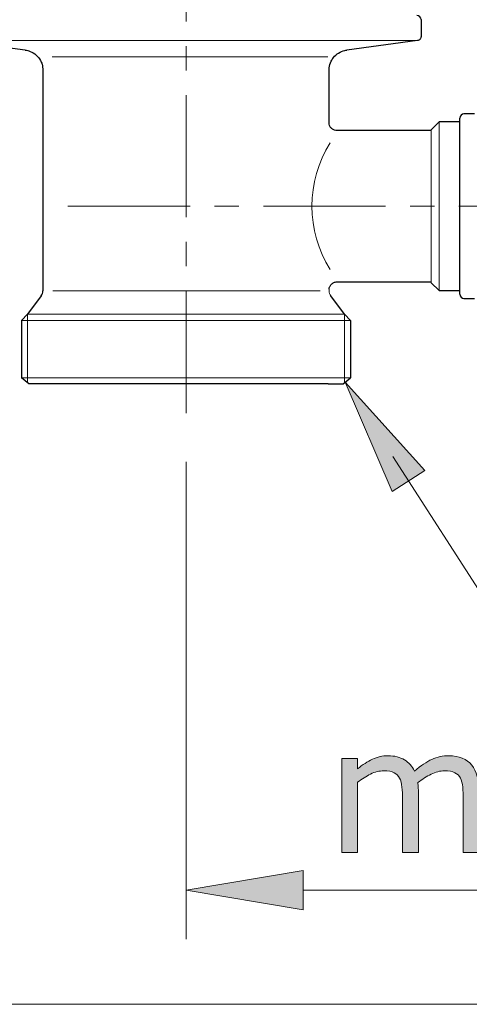
# Model space of a CAD drawing. Units: inches. Extents: x 5 to 63, y 5 to 46.9.
# Drawn here: x 35.2 to 39.8, y 5 to 15.1 of the extents above; entities that cross this region are included whole.
import ezdxf

# ---------------------------------------------------------------- set-up
doc = ezdxf.new("R2010")
doc.units = ezdxf.units.IN
doc.header["$MEASUREMENT"] = 0
doc.linetypes.add('CENTER', pattern=[2, 1.25, -0.25, 0.25, -0.25])
for name, color, linetype, lineweight in [('BENDA', 7, 'Continuous', 30), ('BIDANG', 7, 'Continuous', 13), ('center', 7, 'CENTER', 13), ('UKUR', 7, 'Continuous', 13)]:
    doc.layers.add(name, color=color, linetype=linetype, lineweight=lineweight)

msp = doc.modelspace()

# ---------------------------------------------------------------- hatches: boundary and pattern name
at = {"layer": 'UKUR'}
h = msp.add_hatch(color=256, dxfattribs=at)
h.dxf.hatch_style = 2
h.paths.add_polyline_path([(39.053, 10.257), (39.389, 10.473), (38.572, 11.374)])
h = msp.add_hatch(color=256, dxfattribs=at)
h.dxf.hatch_style = 2
edge = h.paths.add_edge_path()
edge.add_spline(control_points=[(39.943, 6.568), (39.943, 6.568), (39.781, 6.568), (39.781, 6.568), (39.781, 6.568), (39.781, 7.116), (39.781, 7.116), (39.781, 7.157), (39.779, 7.197), (39.775, 7.235), (39.772, 7.274), (39.764, 7.305), (39.752, 7.328), (39.738, 7.353), (39.719, 7.371), (39.695, 7.384), (39.67, 7.396), (39.634, 7.403), (39.588, 7.403), (39.542, 7.403), (39.497, 7.391), (39.452, 7.369), (39.406, 7.346), (39.361, 7.317), (39.315, 7.282), (39.317, 7.269), (39.319, 7.253), (39.32, 7.236), (39.321, 7.219), (39.322, 7.201), (39.322, 7.184), (39.322, 7.184), (39.322, 6.568), (39.322, 6.568), (39.322, 6.568), (39.16, 6.568), (39.16, 6.568), (39.16, 6.568), (39.16, 7.116), (39.16, 7.116), (39.16, 7.158), (39.158, 7.199), (39.154, 7.237), (39.15, 7.275), (39.142, 7.306), (39.13, 7.329), (39.117, 7.353), (39.098, 7.372), (39.074, 7.384), (39.049, 7.397), (39.013, 7.403), (38.967, 7.403), (38.922, 7.403), (38.878, 7.392), (38.833, 7.37), (38.789, 7.348), (38.745, 7.32), (38.7, 7.286), (38.7, 7.286), (38.7, 6.568), (38.7, 6.568), (38.7, 6.568), (38.538, 6.568), (38.538, 6.568), (38.538, 6.568), (38.538, 7.53), (38.538, 7.53), (38.538, 7.53), (38.7, 7.53), (38.7, 7.53), (38.7, 7.53), (38.7, 7.423), (38.7, 7.423), (38.751, 7.465), (38.801, 7.498), (38.852, 7.522), (38.902, 7.545), (38.955, 7.557), (39.012, 7.557), (39.078, 7.557), (39.134, 7.543), (39.179, 7.515), (39.224, 7.488), (39.259, 7.45), (39.281, 7.401), (39.346, 7.456), (39.406, 7.496), (39.46, 7.52), (39.514, 7.545), (39.572, 7.557), (39.633, 7.557), (39.739, 7.557), (39.817, 7.525), (39.867, 7.461), (39.918, 7.397), (39.943, 7.307), (39.943, 7.192), (39.943, 7.192), (39.943, 6.568), (39.943, 6.568)], knot_values=[0, 0, 0, 0, 1, 1, 1, 2, 2, 2, 3, 3, 3, 4, 4, 4, 5, 5, 5, 6, 6, 6, 7, 7, 7, 8, 8, 8, 9, 9, 9, 10, 10, 10, 11, 11, 11, 12, 12, 12, 13, 13, 13, 14, 14, 14, 15, 15, 15, 16, 16, 16, 17, 17, 17, 18, 18, 18, 19, 19, 19, 20, 20, 20, 21, 21, 21, 22, 22, 22, 23, 23, 23, 24, 24, 24, 25, 25, 25, 26, 26, 26, 27, 27, 27, 28, 28, 28, 29, 29, 29, 30, 30, 30, 31, 31, 31, 32, 32, 32, 33, 33, 33, 33], degree=3, periodic=0)
h = msp.add_hatch(color=256, dxfattribs=at)
h.dxf.hatch_style = 2
h.paths.add_polyline_path([(38.145, 6.383), (38.145, 5.983), (36.946, 6.183)])

# ---------------------------------------------------------------- linework, layer by layer
at = {"layer": 'BENDA'}
for p, q in [((39.349, 15.08), (39.349, 14.907)), ((35.302, 14.769), (34.578, 14.866)), ((39.313, 14.866), (38.59, 14.769)), ((35.483, 14.562), (35.483, 13.077)), ((38.408, 14.029), (38.408, 14.562)), ((39.897, 14.116), (39.788, 14.116)), ((39.533, 14.035), (39.454, 13.955)), ((39.746, 14.035), (39.533, 14.035)), ((39.746, 12.273), (39.746, 14.074)), ((39.454, 13.946), (38.492, 13.946)), ((35.482, 13.076), (35.482, 12.307)), ((38.488, 12.4), (39.454, 12.4)), ((39.454, 12.392), (39.533, 12.312)), ((39.533, 12.312), (39.746, 12.312)), ((35.466, 12.257), (35.324, 12.07)), ((38.567, 12.07), (38.426, 12.257)), ((39.788, 12.231), (39.897, 12.231)), ((35.324, 12.07), (35.264, 12.005)), ((35.264, 12.005), (35.264, 11.418)), ((38.567, 12.07), (38.627, 12.005)), ((38.627, 12.005), (38.627, 11.418)), ((35.338, 11.359), (35.264, 11.418)), ((38.553, 11.359), (38.627, 11.418)), ((38.401, 11.359), (35.338, 11.359))]:
    msp.add_line(p, q, dxfattribs=at)
for points in [[(39.349, 15.08), (39.349, 15.103), (39.33, 15.121), (39.307, 15.121)], [(39.343, 14.887), (39.342, 14.884), (39.34, 14.882), (39.339, 14.88)], [(35.302, 14.769), (35.319, 14.766), (35.336, 14.762), (35.353, 14.756)], [(35.353, 14.756), (35.375, 14.748), (35.395, 14.735), (35.412, 14.719)], [(35.412, 14.719), (35.43, 14.703), (35.445, 14.685), (35.457, 14.664)], [(38.43, 14.656), (38.437, 14.669), (38.445, 14.681), (38.454, 14.693)], [(38.454, 14.693), (38.468, 14.711), (38.486, 14.727), (38.506, 14.739)], [(38.506, 14.739), (38.526, 14.752), (38.548, 14.761), (38.571, 14.766)], [(38.571, 14.766), (38.577, 14.767), (38.583, 14.768), (38.59, 14.769)], [(35.457, 14.664), (35.464, 14.652), (35.47, 14.638), (35.474, 14.624)], [(35.474, 14.624), (35.48, 14.604), (35.481, 14.583), (35.483, 14.562)], [(38.41, 14.589), (38.412, 14.612), (38.42, 14.635), (38.43, 14.656)], [(38.408, 14.562), (38.408, 14.571), (38.409, 14.58), (38.41, 14.589)], [(39.788, 14.116), (39.765, 14.116), (39.746, 14.097), (39.746, 14.074)], [(38.41, 14.011), (38.409, 14.017), (38.408, 14.023), (38.408, 14.029)], [(38.421, 13.985), (38.416, 13.993), (38.412, 14.002), (38.41, 14.011)], [(38.492, 13.946), (38.482, 13.947), (38.473, 13.947), (38.464, 13.951)], [(38.423, 12.364), (38.429, 12.372), (38.436, 12.379), (38.444, 12.385)], [(38.444, 12.385), (38.452, 12.391), (38.461, 12.395), (38.471, 12.398)], [(38.471, 12.398), (38.477, 12.399), (38.483, 12.399), (38.489, 12.399)], [(35.466, 12.257), (35.477, 12.271), (35.482, 12.289), (35.482, 12.307)], [(38.41, 12.324), (38.41, 12.329), (38.41, 12.333), (38.411, 12.338)], [(38.411, 12.338), (38.413, 12.347), (38.418, 12.356), (38.423, 12.364)], [(39.746, 12.273), (39.746, 12.25), (39.765, 12.231), (39.788, 12.231)]]:
    msp.add_open_spline(points, degree=3, dxfattribs=at)
for points, knots in [([(39.349, 14.907), (39.349, 14.905), (39.349, 14.902), (39.348, 14.9), (39.347, 14.895), (39.346, 14.891), (39.343, 14.887)], [0, 0, 0, 0, 1, 1, 1, 2, 2, 2, 2]), ([(39.339, 14.88), (39.335, 14.876), (39.332, 14.873), (39.327, 14.871), (39.323, 14.868), (39.319, 14.867), (39.314, 14.866)], [3, 3, 3, 3, 4, 4, 4, 5, 5, 5, 5]), ([(38.464, 13.951), (38.455, 13.953), (38.447, 13.958), (38.439, 13.964), (38.432, 13.97), (38.426, 13.977), (38.421, 13.985)], [1, 1, 1, 1, 2, 2, 2, 3, 3, 3, 3]), ([(38.401, 11.359), (38.431, 11.359), (38.46, 11.359), (38.483, 11.359), (38.509, 11.359), (38.528, 11.359), (38.539, 11.359), (38.548, 11.359), (38.551, 11.359), (38.553, 11.359)], [0, 0, 0, 0, 1, 1, 1, 2, 2, 2, 3, 3, 3, 3])]:
    msp.add_open_spline(points, degree=3, knots=knots, dxfattribs=at)
at = {"layer": 'BIDANG'}
for p, q in [((34.578, 14.866), (39.313, 14.866)), ((38.396, 14.699), (35.578, 14.699)), ((39.533, 13.173), (39.533, 14.035)), ((39.454, 13.173), (39.454, 13.955)), ((39.454, 12.392), (39.454, 13.173)), ((39.533, 12.312), (39.533, 13.173)), ((38.319, 12.307), (35.584, 12.307)), ((38.409, 12.307), (38.409, 12.325)), ((35.264, 12.005), (38.627, 12.005)), ((38.567, 12.07), (35.324, 12.07)), ((35.324, 11.371), (35.324, 12.07)), ((38.567, 11.371), (38.567, 12.07)), ((35.264, 11.418), (38.627, 11.418)), ((5.043, 5.017), (63.043, 5.017))]:
    msp.add_line(p, q, dxfattribs=at)
for points in [[(38.419, 13.82), (38.171, 13.425), (38.171, 12.922), (38.419, 12.527)], [(38.409, 12.307), (38.409, 12.289), (38.415, 12.271), (38.426, 12.257)]]:
    msp.add_open_spline(points, degree=3, dxfattribs=at)
at = {"layer": 'center'}
for p, q in [((36.946, 11.06), (36.946, 20.119)), ((35.737, 13.173), (50.732, 13.173))]:
    msp.add_line(p, q, dxfattribs=at)
at = {"layer": 'UKUR'}
for p, q in [((39.389, 10.473), (38.572, 11.374)), ((38.572, 11.374), (39.053, 10.257)), ((35.338, 11.359), (35.338, 11.359)), ((36.946, 11.06), (36.946, 11.06)), ((39.06, 10.615), (40.25, 8.765)), ((36.946, 10.56), (36.946, 5.683)), ((39.053, 10.257), (39.389, 10.473)), ((36.946, 6.183), (38.145, 6.383)), ((38.145, 6.383), (38.145, 5.983)), ((38.145, 5.983), (36.946, 6.183)), ((36.946, 6.183), (36.946, 6.183)), ((47.781, 6.183), (38.145, 6.183))]:
    msp.add_line(p, q, dxfattribs=at)
msp.add_open_spline([(39.943, 6.568), (39.943, 6.568), (39.781, 6.568), (39.781, 6.568), (39.781, 6.568), (39.781, 7.116), (39.781, 7.116), (39.781, 7.157), (39.779, 7.197), (39.775, 7.235), (39.772, 7.274), (39.764, 7.305), (39.752, 7.328), (39.738, 7.353), (39.719, 7.371), (39.695, 7.384), (39.67, 7.396), (39.634, 7.403), (39.588, 7.403), (39.542, 7.403), (39.497, 7.391), (39.452, 7.369), (39.406, 7.346), (39.361, 7.317), (39.315, 7.282), (39.317, 7.269), (39.319, 7.253), (39.32, 7.236), (39.321, 7.219), (39.322, 7.201), (39.322, 7.184), (39.322, 7.184), (39.322, 6.568), (39.322, 6.568), (39.322, 6.568), (39.16, 6.568), (39.16, 6.568), (39.16, 6.568), (39.16, 7.116), (39.16, 7.116), (39.16, 7.158), (39.158, 7.199), (39.154, 7.237), (39.15, 7.275), (39.142, 7.306), (39.13, 7.329), (39.117, 7.353), (39.098, 7.372), (39.074, 7.384), (39.049, 7.397), (39.013, 7.403), (38.967, 7.403), (38.922, 7.403), (38.878, 7.392), (38.833, 7.37), (38.789, 7.348), (38.745, 7.32), (38.7, 7.286), (38.7, 7.286), (38.7, 6.568), (38.7, 6.568), (38.7, 6.568), (38.538, 6.568), (38.538, 6.568), (38.538, 6.568), (38.538, 7.53), (38.538, 7.53), (38.538, 7.53), (38.7, 7.53), (38.7, 7.53), (38.7, 7.53), (38.7, 7.423), (38.7, 7.423), (38.751, 7.465), (38.801, 7.498), (38.852, 7.522), (38.902, 7.545), (38.955, 7.557), (39.012, 7.557), (39.078, 7.557), (39.134, 7.543), (39.179, 7.515), (39.224, 7.488), (39.259, 7.45), (39.281, 7.401), (39.346, 7.456), (39.406, 7.496), (39.46, 7.52), (39.514, 7.545), (39.572, 7.557), (39.633, 7.557), (39.739, 7.557), (39.817, 7.525), (39.867, 7.461), (39.918, 7.397), (39.943, 7.307), (39.943, 7.192), (39.943, 7.192), (39.943, 6.568), (39.943, 6.568)], degree=3, knots=[0, 0, 0, 0, 1, 1, 1, 2, 2, 2, 3, 3, 3, 4, 4, 4, 5, 5, 5, 6, 6, 6, 7, 7, 7, 8, 8, 8, 9, 9, 9, 10, 10, 10, 11, 11, 11, 12, 12, 12, 13, 13, 13, 14, 14, 14, 15, 15, 15, 16, 16, 16, 17, 17, 17, 18, 18, 18, 19, 19, 19, 20, 20, 20, 21, 21, 21, 22, 22, 22, 23, 23, 23, 24, 24, 24, 25, 25, 25, 26, 26, 26, 27, 27, 27, 28, 28, 28, 29, 29, 29, 30, 30, 30, 31, 31, 31, 32, 32, 32, 33, 33, 33, 33], dxfattribs=at)

doc.saveas('drawing.dxf')
